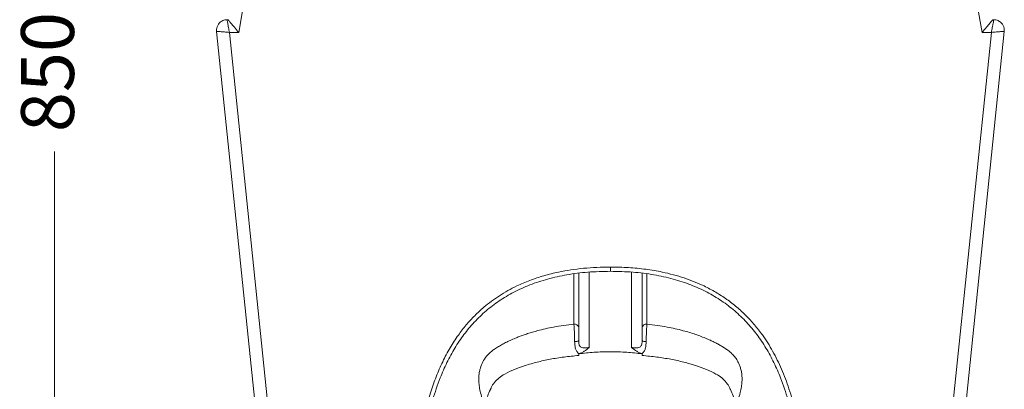
# Model space of a CAD drawing. Units: millimetres. Extents: x 1909 to 2111, y 1411 to 1616.
# Drawn here: x 2034 to 2081, y 1529 to 1546 of the extents above; entities that cross this region are included whole.
import ezdxf

# ---------------------------------------------------------------- set-up
doc = ezdxf.new("R2010")
doc.units = ezdxf.units.MM
doc.layers.add('COTAS', color=253, linetype='Continuous', lineweight=5)
doc.layers.add('CUERPO', color=7, linetype='Continuous', lineweight=5)
doc.styles.add('ARIAL', font='arial.ttf')
doc.dimstyles.new('RS (E1.10)', dxfattribs={"dimtxt": 1.5, "dimasz": 0.7, "dimexe": 0.5, "dimexo": 1, "dimgap": 1, "dimtad": 0, "dimtih": 1, "dimtoh": 1, "dimdec": 0, "dimlfac": 10, "dimtxsty": 'ARIAL', "dimcen": 0, "dimclrd": 256, "dimclre": 256, "dimclrt": 256, "dimadec": 0, "dimazin": 0, "dimtfac": 1, "dimtdec": 0, "dimtofl": 0, "dimtmove": 0, "dimatfit": 3, "dimfxl": 1, "dimlwd": -1, "dimlwe": -1, "dimarcsym": 0})

# ---------------------------------------------------------------- blocks, each defined once
blk = doc.blocks.new('*D63')
at = {"layer": 'COTAS', "transparency": 16777216}
for p, q in [((2043.063, 1589.715), (2035.201, 1589.715)), ((2035.701, 1589.015), (2035.701, 1547.702)), ((2035.701, 1504.707), (2035.701, 1540.183)), ((2047.138, 1504.007), (2035.201, 1504.007))]:
    blk.add_line(p, q, dxfattribs=at)
for points in [[(2035.584, 1589.015), (2035.817, 1589.015), (2035.701, 1589.715)], [(2035.584, 1504.707), (2035.817, 1504.707), (2035.701, 1504.007)]]:
    blk.add_solid(points, dxfattribs=at)
at = {"layer": 'DEFPOINTS', "color": 0, "transparency": 16777216}
for p in [(2044.063, 1589.715), (2035.701, 1504.007), (2048.138, 1504.007)]:
    blk.add_point(p, dxfattribs=at)
at = {"layer": 'COTAS', "transparency": 16777216, "insert": (2035.701, 1543.942), "char_height": 2.5, "attachment_point": 5, "rotation": 90, "style": 'ARIAL'}
blk.add_mtext('850', dxfattribs=at)

msp = doc.modelspace()

# ---------------------------------------------------------------- linework, layer by layer
at = {"layer": 'CUERPO'}
for p, q in [((2044.414, 1545.818), (2044.643, 1547.118)), ((2079.329, 1547.118), (2079.559, 1545.818)), ((2043.781, 1546.409), (2043.771, 1546.409)), ((2043.911, 1546.418), (2043.865, 1546.418)), ((2043.865, 1546.418), (2043.911, 1546.418)), ((2080.108, 1546.418), (2080.062, 1546.418)), ((2080.062, 1546.418), (2080.108, 1546.418)), ((2080.202, 1546.409), (2080.191, 1546.409)), ((2043.367, 1545.866), (2046.36, 1516.867)), ((2078.684, 1527.25), (2080.605, 1545.866)), ((2048.238, 1504.507), (2043.976, 1545.818)), ((2043.976, 1545.818), (2044.414, 1545.818)), ((2079.997, 1545.818), (2075.734, 1504.507)), ((2079.559, 1545.818), (2079.997, 1545.818)), ((2060.486, 1531.247), (2060.486, 1534.429)), ((2060.986, 1530.92), (2060.986, 1534.486)), ((2062.986, 1530.92), (2062.986, 1534.486)), ((2063.486, 1531.247), (2063.486, 1534.429)), ((2060.486, 1531.247), (2060.492, 1531.17)), ((2060.486, 1530.629), (2060.486, 1530.545)), ((2063.486, 1530.545), (2063.486, 1530.629)), ((2056.339, 1528.99), (2056.332, 1528.973))]:
    msp.add_line(p, q, dxfattribs=at)
for centre, start, end in [((2060.284, 1531.816), 14.3387, 95.8546), ((2063.689, 1531.816), 84.1455, 165.6612)]:
    msp.add_arc(centre, 0.209, start, end, dxfattribs=at)
for points, knots in [([(2043.367, 1545.866), (2043.366, 1545.902), (2043.363, 1545.972), (2043.385, 1546.068), (2043.425, 1546.164), (2043.489, 1546.256), (2043.574, 1546.329), (2043.665, 1546.379), (2043.759, 1546.411), (2043.829, 1546.415), (2043.865, 1546.418)], [0, 0, 0, 0, 0.127094, 0.249801, 0.351169, 0.499801, 0.647298, 0.749904, 0.872405, 1, 1, 1, 1]), ([(2043.865, 1546.418), (2043.866, 1546.409), (2043.87, 1546.391), (2043.895, 1546.253), (2043.932, 1546.055), (2043.961, 1545.897), (2043.976, 1545.818)], [0, 0, 0, 0, 0.245549, 0.493503, 0.745939, 1, 1, 1, 1]), ([(2043.911, 1546.418), (2043.912, 1546.416), (2043.915, 1546.412), (2043.943, 1546.379), (2043.986, 1546.327), (2044.07, 1546.229), (2044.213, 1546.057), (2044.345, 1545.9), (2044.414, 1545.818)], [0, 0, 0, 0, 0.104649, 0.210776, 0.321093, 0.439984, 0.704528, 1, 1, 1, 1]), ([(2080.062, 1546.418), (2080.061, 1546.416), (2080.058, 1546.412), (2080.03, 1546.379), (2079.986, 1546.327), (2079.904, 1546.228), (2079.759, 1546.057), (2079.628, 1545.9), (2079.559, 1545.818)], [0, 0, 0, 0, 0.102482, 0.210696, 0.321463, 0.44006, 0.704628, 1, 1, 1, 1]), ([(2080.108, 1546.418), (2080.106, 1546.409), (2080.103, 1546.391), (2080.078, 1546.253), (2080.041, 1546.055), (2080.012, 1545.897), (2079.997, 1545.818)], [0, 0, 0, 0, 0.245549, 0.493503, 0.745939, 1, 1, 1, 1]), ([(2080.108, 1546.418), (2080.143, 1546.415), (2080.213, 1546.411), (2080.307, 1546.379), (2080.398, 1546.329), (2080.483, 1546.256), (2080.547, 1546.164), (2080.588, 1546.068), (2080.61, 1545.972), (2080.607, 1545.902), (2080.605, 1545.866)], [0, 0, 0, 0, 0.127592, 0.250096, 0.352698, 0.500199, 0.648827, 0.750199, 0.872903, 1, 1, 1, 1]), ([(2043.976, 1545.818), (2043.895, 1545.824), (2043.785, 1545.833), (2043.681, 1545.841), (2043.612, 1545.847), (2043.511, 1545.855), (2043.392, 1545.864), (2043.376, 1545.866), (2043.367, 1545.866)], [0, 0, 0, 0, 0.253747, 0.341809, 0.367633, 0.507059, 0.754629, 1, 1, 1, 1]), ([(2080.605, 1545.866), (2080.597, 1545.866), (2080.581, 1545.864), (2080.465, 1545.855), (2080.37, 1545.848), (2080.303, 1545.842), (2080.195, 1545.833), (2080.078, 1545.824), (2079.997, 1545.818)], [0, 0, 0, 0, 0.245373, 0.492943, 0.619105, 0.632446, 0.746252, 1, 1, 1, 1]), ([(2061.986, 1534.725), (2061.771, 1534.722), (2061.346, 1534.717), (2060.721, 1534.671), (2060.119, 1534.598), (2059.492, 1534.486), (2058.845, 1534.326), (2058.183, 1534.107), (2057.474, 1533.804), (2056.736, 1533.392), (2056.08, 1532.906), (2055.566, 1532.432), (2055.162, 1531.992), (2054.77, 1531.487), (2054.395, 1530.907), (2054.044, 1530.247), (2053.736, 1529.534), (2053.467, 1528.766), (2053.262, 1528.036), (2053.104, 1527.353), (2052.982, 1526.724), (2052.876, 1526.074), (2052.787, 1525.412), (2052.715, 1524.761), (2052.655, 1524.113), (2052.589, 1523.247), (2052.529, 1522.197), (2052.479, 1520.987), (2052.445, 1519.884), (2052.422, 1518.853), (2052.408, 1517.899), (2052.399, 1517.01), (2052.393, 1516.192), (2052.39, 1515.393), (2052.387, 1514.569), (2052.385, 1513.783), (2052.381, 1513.068), (2052.377, 1512.644), (2052.375, 1512.434)], [0, 0, 0, 0, 0.023394, 0.046002, 0.067881, 0.089093, 0.11503, 0.140117, 0.164517, 0.198551, 0.231449, 0.252801, 0.274287, 0.296054, 0.322064, 0.349066, 0.376998, 0.406215, 0.437163, 0.459147, 0.482268, 0.506551, 0.530593, 0.554596, 0.577586, 0.601136, 0.648678, 0.691649, 0.732428, 0.768294, 0.803455, 0.835833, 0.864696, 0.89205, 0.922514, 0.953986, 0.977267, 1, 1, 1, 1]), ([(2071.597, 1512.434), (2071.596, 1512.534), (2071.594, 1512.743), (2071.592, 1513.066), (2071.59, 1513.389), (2071.589, 1513.656), (2071.588, 1513.864), (2071.587, 1514.033), (2071.586, 1514.223), (2071.586, 1514.455), (2071.585, 1514.708), (2071.584, 1514.954), (2071.583, 1515.2), (2071.582, 1515.507), (2071.581, 1515.914), (2071.578, 1516.383), (2071.575, 1516.897), (2071.569, 1517.555), (2071.558, 1518.396), (2071.539, 1519.417), (2071.515, 1520.308), (2071.49, 1521.041), (2071.468, 1521.606), (2071.44, 1522.206), (2071.407, 1522.833), (2071.361, 1523.558), (2071.296, 1524.374), (2071.203, 1525.287), (2071.08, 1526.204), (2070.924, 1527.096), (2070.718, 1528.022), (2070.449, 1528.956), (2070.095, 1529.893), (2069.678, 1530.745), (2069.24, 1531.439), (2068.81, 1531.992), (2068.407, 1532.432), (2067.968, 1532.837), (2067.489, 1533.208), (2066.97, 1533.543), (2066.453, 1533.818), (2065.949, 1534.04), (2065.465, 1534.217), (2064.959, 1534.369), (2064.358, 1534.512), (2063.651, 1534.63), (2062.832, 1534.711), (2062.272, 1534.72), (2061.986, 1534.725)], [0, 0, 0, 0, 0.010829, 0.022679, 0.034987, 0.045907, 0.051537, 0.057618, 0.06415, 0.072148, 0.082745, 0.091639, 0.09883, 0.109361, 0.124978, 0.142868, 0.160229, 0.180704, 0.21421, 0.251345, 0.291412, 0.310905, 0.330841, 0.352734, 0.376011, 0.398863, 0.431447, 0.464719, 0.498396, 0.531737, 0.562831, 0.601236, 0.636988, 0.671266, 0.703921, 0.725686, 0.747172, 0.768525, 0.790349, 0.812722, 0.835483, 0.853726, 0.872332, 0.891373, 0.910915, 0.939339, 0.968987, 1, 1, 1, 1]), ([(2061.986, 1534.525), (2061.986, 1534.528), (2061.986, 1534.532), (2061.986, 1534.557), (2061.986, 1534.583), (2061.986, 1534.615), (2061.986, 1534.661), (2061.986, 1534.7), (2061.986, 1534.725)], [0, 0, 0, 0, 0.239442, 0.368338, 0.499972, 0.63161, 0.760518, 1, 1, 1, 1]), ([(2052.575, 1512.432), (2052.579, 1512.868), (2052.586, 1513.777), (2052.589, 1515.19), (2052.595, 1516.692), (2052.611, 1518.261), (2052.642, 1519.865), (2052.696, 1521.483), (2052.776, 1523.092), (2052.898, 1524.681), (2053.073, 1526.109), (2053.303, 1527.366), (2053.574, 1528.451), (2053.894, 1529.399), (2054.248, 1530.211), (2054.619, 1530.897), (2055.049, 1531.538), (2055.542, 1532.128), (2056.101, 1532.664), (2056.726, 1533.141), (2057.422, 1533.554), (2058.189, 1533.901), (2059.03, 1534.177), (2059.946, 1534.377), (2060.94, 1534.503), (2061.629, 1534.517), (2061.986, 1534.525)], [0, 0, 0, 0, 0.047816, 0.099711, 0.154873, 0.212492, 0.271762, 0.330808, 0.389929, 0.448389, 0.50552, 0.547594, 0.588461, 0.628086, 0.657053, 0.685489, 0.713569, 0.741531, 0.769646, 0.798226, 0.827619, 0.858198, 0.890349, 0.924455, 0.960886, 1, 1, 1, 1]), ([(2060.262, 1532.024), (2060.262, 1532.382), (2060.261, 1533.098), (2060.261, 1533.899), (2060.261, 1534.35), (2060.261, 1534.401)], [0, 0, 0, 0, 0.47088, 0.941036, 1, 1, 1, 1]), ([(2061.986, 1534.525), (2062.343, 1534.517), (2063.032, 1534.503), (2064.026, 1534.377), (2064.943, 1534.177), (2065.783, 1533.901), (2066.551, 1533.554), (2067.246, 1533.141), (2067.872, 1532.664), (2068.43, 1532.128), (2068.923, 1531.538), (2069.353, 1530.897), (2069.725, 1530.211), (2070.079, 1529.399), (2070.398, 1528.451), (2070.67, 1527.366), (2070.901, 1526.099), (2071.078, 1524.652), (2071.2, 1523.033), (2071.281, 1521.395), (2071.333, 1519.759), (2071.363, 1518.156), (2071.378, 1516.609), (2071.384, 1515.137), (2071.387, 1513.752), (2071.394, 1512.86), (2071.397, 1512.432)], [0, 0, 0, 0, 0.039114, 0.075545, 0.109651, 0.141802, 0.172381, 0.201774, 0.230354, 0.258469, 0.286431, 0.314511, 0.342947, 0.371914, 0.411539, 0.452407, 0.49448, 0.552664, 0.612213, 0.672421, 0.732509, 0.791688, 0.848152, 0.902204, 0.953076, 1, 1, 1, 1]), ([(2063.71, 1532.024), (2063.711, 1532.382), (2063.711, 1533.098), (2063.712, 1533.899), (2063.712, 1534.35), (2063.712, 1534.401)], [0, 0, 0, 0, 0.47088, 0.941036, 1, 1, 1, 1]), ([(2055.953, 1528.454), (2055.917, 1528.561), (2055.848, 1528.765), (2055.789, 1529.054), (2055.763, 1529.302), (2055.762, 1529.514), (2055.778, 1529.702), (2055.822, 1529.922), (2055.911, 1530.174), (2056.073, 1530.454), (2056.272, 1530.667), (2056.472, 1530.824), (2056.643, 1530.939), (2056.83, 1531.048), (2057.033, 1531.156), (2057.253, 1531.261), (2057.471, 1531.356), (2057.676, 1531.438), (2057.868, 1531.509), (2058.076, 1531.581), (2058.304, 1531.652), (2058.584, 1531.731), (2058.914, 1531.811), (2059.323, 1531.895), (2059.772, 1531.968), (2060.098, 1532.005), (2060.262, 1532.024)], [0, 0, 0, 0, 0.057433, 0.110399, 0.157909, 0.195004, 0.231022, 0.26605, 0.325916, 0.386568, 0.449833, 0.482018, 0.515219, 0.549577, 0.582632, 0.618235, 0.655174, 0.681817, 0.707916, 0.736469, 0.76751, 0.798051, 0.844242, 0.890073, 0.944777, 1, 1, 1, 1]), ([(2060.296, 1531.2), (2060.295, 1531.273), (2060.292, 1531.418), (2060.285, 1531.602), (2060.279, 1531.746), (2060.272, 1531.868), (2060.267, 1531.961), (2060.263, 1532.013), (2060.262, 1532.024)], [0, 0, 0, 0, 0.25389, 0.497232, 0.629923, 0.771701, 0.953734, 1, 1, 1, 1]), ([(2063.71, 1532.024), (2063.71, 1532.013), (2063.708, 1531.982), (2063.703, 1531.918), (2063.697, 1531.801), (2063.689, 1531.632), (2063.681, 1531.418), (2063.678, 1531.273), (2063.676, 1531.2)], [0, 0, 0, 0, 0.046269, 0.136035, 0.26495, 0.502687, 0.74607, 1, 1, 1, 1]), ([(2068.02, 1528.454), (2068.057, 1528.566), (2068.127, 1528.773), (2068.184, 1529.061), (2068.21, 1529.301), (2068.211, 1529.51), (2068.195, 1529.697), (2068.16, 1529.88), (2068.106, 1530.049), (2068.032, 1530.223), (2067.936, 1530.389), (2067.806, 1530.556), (2067.667, 1530.693), (2067.52, 1530.809), (2067.377, 1530.908), (2067.225, 1531.001), (2067.061, 1531.092), (2066.891, 1531.179), (2066.697, 1531.271), (2066.474, 1531.368), (2066.241, 1531.46), (2065.988, 1531.551), (2065.728, 1531.635), (2065.407, 1531.726), (2065.058, 1531.812), (2064.65, 1531.894), (2064.203, 1531.968), (2063.876, 1532.005), (2063.71, 1532.024)], [0, 0, 0, 0, 0.060486, 0.111277, 0.157897, 0.193624, 0.229652, 0.266029, 0.302158, 0.332986, 0.375557, 0.411215, 0.449874, 0.478963, 0.506115, 0.534777, 0.562835, 0.591848, 0.619247, 0.655206, 0.693424, 0.720784, 0.760528, 0.798066, 0.844585, 0.890081, 0.944249, 1, 1, 1, 1]), ([(2060.486, 1531.247), (2060.484, 1531.242), (2060.479, 1531.231), (2060.438, 1531.217), (2060.375, 1531.205), (2060.322, 1531.202), (2060.296, 1531.2)], [0, 0, 0, 0, 0.238531, 0.493859, 0.752519, 1, 1, 1, 1]), ([(2060.482, 1530.638), (2060.443, 1530.675), (2060.372, 1530.743), (2060.325, 1530.892), (2060.301, 1531.042), (2060.298, 1531.147), (2060.296, 1531.2)], [0, 0, 0, 0, 0.30935, 0.563179, 0.782425, 1, 1, 1, 1]), ([(2060.492, 1531.17), (2060.493, 1531.148), (2060.495, 1531.1), (2060.514, 1531.037), (2060.547, 1530.978), (2060.602, 1530.933), (2060.688, 1530.907), (2060.814, 1530.903), (2060.925, 1530.914), (2060.986, 1530.92)], [0, 0, 0, 0, 0.085854, 0.183699, 0.281675, 0.407028, 0.562062, 0.756943, 1, 1, 1, 1]), ([(2062.986, 1530.92), (2063.048, 1530.914), (2063.158, 1530.903), (2063.285, 1530.907), (2063.371, 1530.933), (2063.426, 1530.978), (2063.459, 1531.037), (2063.483, 1531.124), (2063.485, 1531.198), (2063.486, 1531.247)], [0, 0, 0, 0, 0.220748, 0.397741, 0.538545, 0.652392, 0.741373, 0.830239, 1, 1, 1, 1]), ([(2063.486, 1531.247), (2063.489, 1531.242), (2063.494, 1531.231), (2063.535, 1531.217), (2063.598, 1531.205), (2063.65, 1531.202), (2063.676, 1531.2)], [0, 0, 0, 0, 0.239906, 0.495766, 0.753924, 1, 1, 1, 1]), ([(2063.676, 1531.2), (2063.675, 1531.147), (2063.671, 1531.042), (2063.647, 1530.892), (2063.6, 1530.743), (2063.529, 1530.675), (2063.49, 1530.638)], [0, 0, 0, 0, 0.217575, 0.436821, 0.69065, 1, 1, 1, 1]), ([(2060.486, 1530.545), (2060.253, 1530.523), (2059.788, 1530.479), (2059.128, 1530.371), (2058.512, 1530.236), (2057.948, 1530.073), (2057.441, 1529.889), (2057.03, 1529.698), (2056.713, 1529.493), (2056.497, 1529.271), (2056.381, 1529.105), (2056.343, 1529.002), (2056.339, 1528.99)], [0, 0, 0, 0, 0.1226, 0.244553, 0.366362, 0.48864, 0.611521, 0.732855, 0.819681, 0.902991, 0.988629, 1, 1, 1, 1]), ([(2060.986, 1530.92), (2060.906, 1530.859), (2060.79, 1530.771), (2060.62, 1530.672), (2060.527, 1530.649), (2060.482, 1530.638)], [0, 0, 0, 0, 0.534957, 0.774226, 1, 1, 1, 1]), ([(2060.486, 1530.626), (2060.728, 1530.654), (2061.225, 1530.712), (2061.728, 1530.719), (2061.986, 1530.723)], [0, 0, 0, 0, 0.48622, 1, 1, 1, 1]), ([(2060.486, 1530.638), (2060.486, 1530.637), (2060.486, 1530.636), (2060.486, 1530.634), (2060.486, 1530.632), (2060.486, 1530.63), (2060.486, 1530.629), (2060.486, 1530.629)], [0, 0, 0, 0, 0.253035, 0.420773, 0.510593, 0.97428, 1, 1, 1, 1]), ([(2061.986, 1530.723), (2062.245, 1530.719), (2062.747, 1530.712), (2063.245, 1530.654), (2063.486, 1530.626)], [0, 0, 0, 0, 0.51378, 1, 1, 1, 1]), ([(2063.49, 1530.638), (2063.445, 1530.649), (2063.352, 1530.672), (2063.183, 1530.771), (2063.067, 1530.859), (2062.986, 1530.92)], [0, 0, 0, 0, 0.225774, 0.465043, 1, 1, 1, 1]), ([(2063.486, 1530.629), (2063.486, 1530.629), (2063.486, 1530.63), (2063.486, 1530.632), (2063.486, 1530.634), (2063.486, 1530.636), (2063.486, 1530.637), (2063.486, 1530.638)], [0, 0, 0, 0, 0.02572, 0.489407, 0.579227, 0.746965, 1, 1, 1, 1]), ([(2063.486, 1530.545), (2063.72, 1530.523), (2064.185, 1530.479), (2064.844, 1530.371), (2065.461, 1530.236), (2066.024, 1530.073), (2066.532, 1529.889), (2066.943, 1529.698), (2067.26, 1529.493), (2067.476, 1529.272), (2067.594, 1529.099), (2067.634, 1528.991), (2067.64, 1528.973)], [0, 0, 0, 0, 0.121935, 0.243226, 0.364374, 0.485989, 0.608204, 0.728879, 0.815233, 0.898092, 0.983265, 1, 1, 1, 1]), ([(2056.329, 1528.975), (2056.323, 1528.963), (2056.268, 1528.852), (2056.176, 1528.613), (2056.054, 1528.257), (2055.954, 1527.877), (2055.876, 1527.503), (2055.817, 1527.134), (2055.771, 1526.771), (2055.735, 1526.426), (2055.708, 1526.104), (2055.683, 1525.752), (2055.659, 1525.347), (2055.639, 1524.914), (2055.621, 1524.432), (2055.608, 1523.923), (2055.599, 1523.389), (2055.595, 1522.86), (2055.596, 1522.305), (2055.603, 1521.752), (2055.615, 1521.215), (2055.633, 1520.708), (2055.657, 1520.216), (2055.686, 1519.77), (2055.718, 1519.392), (2055.751, 1519.081), (2055.787, 1518.791), (2055.831, 1518.51), (2055.892, 1518.19), (2055.961, 1517.837), (2056.039, 1517.45), (2056.119, 1517.069), (2056.202, 1516.688), (2056.284, 1516.323), (2056.366, 1515.966), (2056.474, 1515.5), (2056.611, 1514.92), (2056.746, 1514.367), (2056.858, 1513.94), (2056.951, 1513.61), (2057.057, 1513.271), (2057.174, 1512.944), (2057.259, 1512.723), (2057.31, 1512.615), (2057.314, 1512.606)], [0, 0, 0, 0, 0.002347, 0.021699, 0.044751, 0.068521, 0.090981, 0.112625, 0.136133, 0.157843, 0.175897, 0.197572, 0.223959, 0.250952, 0.276882, 0.311433, 0.342445, 0.372692, 0.405778, 0.441214, 0.470636, 0.500712, 0.530782, 0.557352, 0.579382, 0.597415, 0.612229, 0.630598, 0.647359, 0.669267, 0.693712, 0.716685, 0.737796, 0.762301, 0.783025, 0.802894, 0.847805, 0.890562, 0.908109, 0.929852, 0.954544, 0.976626, 0.997954, 1, 1, 1, 1]), ([(2066.658, 1512.606), (2066.669, 1512.629), (2066.718, 1512.737), (2066.828, 1513.018), (2066.973, 1513.439), (2067.111, 1513.924), (2067.227, 1514.37), (2067.328, 1514.781), (2067.428, 1515.203), (2067.527, 1515.624), (2067.625, 1516.044), (2067.728, 1516.498), (2067.845, 1517.027), (2067.96, 1517.577), (2068.057, 1518.072), (2068.132, 1518.454), (2068.179, 1518.745), (2068.217, 1519.037), (2068.255, 1519.395), (2068.295, 1519.881), (2068.329, 1520.457), (2068.354, 1521.084), (2068.371, 1521.761), (2068.378, 1522.452), (2068.376, 1523.148), (2068.367, 1523.834), (2068.349, 1524.559), (2068.321, 1525.213), (2068.291, 1525.739), (2068.265, 1526.098), (2068.238, 1526.423), (2068.202, 1526.769), (2068.156, 1527.133), (2068.097, 1527.502), (2068.019, 1527.877), (2067.919, 1528.257), (2067.797, 1528.613), (2067.704, 1528.852), (2067.649, 1528.963), (2067.643, 1528.975)], [0, 0, 0, 0, 0.00491, 0.023391, 0.058138, 0.092492, 0.117997, 0.143533, 0.170689, 0.197124, 0.221198, 0.247789, 0.279912, 0.316796, 0.346386, 0.36844, 0.385165, 0.398096, 0.420062, 0.448317, 0.483741, 0.521685, 0.558796, 0.603512, 0.644185, 0.682658, 0.72642, 0.77462, 0.801666, 0.823888, 0.841993, 0.863707, 0.887279, 0.908971, 0.931479, 0.955249, 0.978301, 0.997653, 1, 1, 1, 1])]:
    msp.add_open_spline(points, degree=3, knots=knots, dxfattribs=at)

# ---------------------------------------------------------------- dimensions: what is measured, and where the dimension line sits
at = {"layer": 'COTAS'}
dim = msp.add_linear_dim(base=(2035.701, 1504.007), p1=(2044.063, 1589.715), p2=(2048.138, 1504.007), angle=90, text='850', dimstyle='RS (E1.10)', override={"dimtxt": 2.5}, dxfattribs=at)
dim.commit()
dim.dimension.update_dxf_attribs({"geometry": '*D63', "text_midpoint": (2035.701, 1543.942), "dimtype": 160, "text_rotation": 90})

doc.saveas('drawing.dxf')
